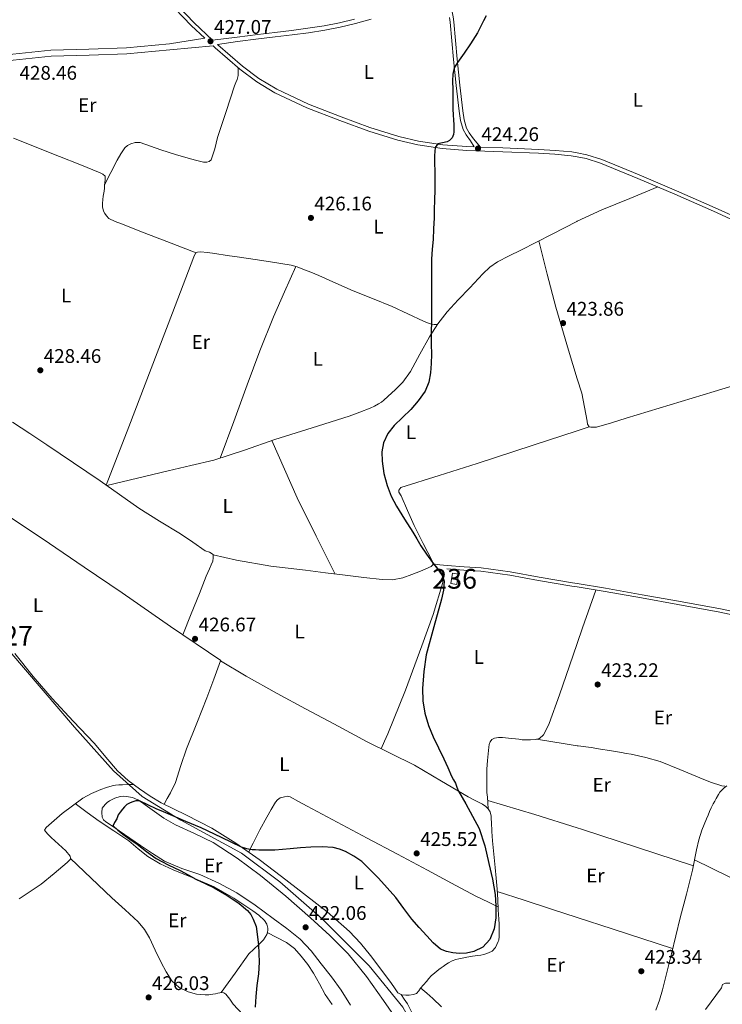
# Model space of a CAD drawing. Units: metres. Extents: x 594709 to 601663, y 4659673 to 4664396.
# Drawn here: x 596064 to 596421, y 4661003 to 4661502 of the extents above; entities that cross this region are included whole.
import ezdxf
from ezdxf.enums import TextEntityAlignment as Align

# ---------------------------------------------------------------- set-up
doc = ezdxf.new("R2010")
doc.units = ezdxf.units.M
doc.header["$MEASUREMENT"] = 0
doc.linetypes.add('DGN Style 3', pattern=[121.67287999999999, 86.9092, -34.76368])
for name, color, linetype, lineweight in [('Nivel 13', 7, 'Continuous', 0), ('Nivel 15', 7, 'Continuous', 0), ('Nivel 21', 7, 'Continuous', 0), ('Nivel 36', 7, 'Continuous', 0), ('Nivel 37', 7, 'Continuous', 0), ('Nivel 4', 7, 'Continuous', 0), ('Nivel 41', 7, 'Continuous', 0), ('Nivel 48', 7, 'Continuous', 0), ('Nivel 52', 7, 'Continuous', 0), ('Nivel 7', 7, 'Continuous', 0)]:
    doc.layers.add(name, color=color, linetype=linetype, lineweight=lineweight)
doc.styles.add('Style-Arial', font='txt')
doc.styles.add('Style-Arial Narrow', font='txt')

# ---------------------------------------------------------------- blocks, each defined once
blk = doc.blocks.new('5PATER')
at = {"layer": 'Nivel 7', "linetype": 'Continuous', "lineweight": 0}
h = blk.add_hatch(color=51, dxfattribs=at)
edge = h.paths.add_edge_path()
edge.add_ellipse((0.002061955630779266, -0.001165669411420822), major_axis=(-1.095731442372465, -1.110710699892244), ratio=0.9994222409660318, start_angle=0, end_angle=360)

msp = doc.modelspace()

# ---------------------------------------------------------------- linework, layer by layer
at = {"layer": 'Nivel 13', "color": 4, "linetype": 'Continuous', "lineweight": 0}
msp.add_polyline3d([(595921.7600000016, 4661282.57, 430.92), (595923.3399999999, 4661282.539999999, 430.89), (595935.8000000007, 4661282.989999998, 430.35), (595944.6499999985, 4661283.039999999, 430.33), (595953.7100000009, 4661282.359999999, 430.41), (595958.5100000016, 4661281.289999999, 430.52), (595961.1000000015, 4661280.440000001, 430.56), (595963.3900000006, 4661279.77, 430.49), (595965.5100000016, 4661279.609999999, 430.44), (595968.4400000013, 4661279.629999999, 430.14), (595976.3599999994, 4661278.960000001, 429.82), (595993.7699999996, 4661275.050000001, 429.4), (596011.629999999, 4661269.82, 429.02), (596030.629999999, 4661263.280000001, 428.48), (596045.2300000004, 4661255.550000001, 428.3), (596059.6700000018, 4661249.440000001, 428.24), (596075.7399999984, 4661238.780000001, 427.96), (596097.129999999, 4661224.359999999, 427.15), (596116.2800000012, 4661211.23, 426.96), (596140.8900000006, 4661194.25, 426.88), (596166.3299999982, 4661176.949999999, 426.51)], dxfattribs=at)
at = {"layer": 'Nivel 15', "color": 1, "linetype": 'Continuous', "lineweight": 13, "elevation": 426.32, "flags": 128}
msp.add_lwpolyline([(596283.8500000015, 4661221.260000002), (596282.9299999997, 4661216.050000001), (596286.0300000012, 4661215.5), (596286.9499999993, 4661220.699999999), (596283.8500000015, 4661221.260000002)], dxfattribs=at)
at = {"layer": 'Nivel 21', "color": 7, "linetype": 'DGN Style 3', "lineweight": 0}
for points in [[(596234.1000000015, 4661502.16, 425.88), (596226.4699999988, 4661500.289999999, 426.06), (596218.7800000012, 4661498.809999999, 426.28), (596210.5500000007, 4661497.59, 426.61), (596202.2699999996, 4661496.52, 426.92), (596193.7100000009, 4661495.489999998, 427.06), (596185.1400000006, 4661494.460000001, 427.12), (596174.5899999999, 4661493.149999999, 427.16), (596162.1900000013, 4661491.620000001, 427.21), (596152.7800000012, 4661500.43, 427.44), (596140.4800000004, 4661513.420000002, 428)], [(596436.4899999984, 4661397.699999999, 422.05), (596416.9899999984, 4661406.620000001, 422.85), (596397.4299999997, 4661415.239999998, 423.68), (596378.6000000015, 4661423.300000001, 423.64), (596359.5300000012, 4661431.07, 423.57), (596352.0500000007, 4661433.489999998, 423.83), (596347.1499999985, 4661434.390000001, 423.97), (596344.3299999982, 4661434.899999999, 424.05), (596335.9600000009, 4661435.670000002, 424.04), (596327.6400000006, 4661436.18, 424.02), (596309.3900000006, 4661436.890000001, 424.09), (596298.0300000012, 4661437.34, 424.21), (596294.5100000016, 4661441.609999999, 424.49), (596292.3299999982, 4661444.550000001, 424.74), (596290.9600000009, 4661446.949999999, 424.9), (596289.7399999984, 4661451.170000002, 425), (596289.0799999982, 4661455.75, 425.03), (596287.5899999999, 4661468.809999999, 425.07), (596286.2399999984, 4661481.890000001, 425.04), (596285.3999999985, 4661491.390000001, 424.96), (596284.5300000012, 4661500.960000001, 424.9), (596284.1700000018, 4661503.449999999, 424.9), (596283.6700000018, 4661505.949999999, 424.9), (596282.5899999999, 4661509.260000002, 424.9)], [(596057.6000000015, 4661484.09, 429.07), (596080.1799999997, 4661486.469999999, 428.6), (596099.4400000013, 4661487.09, 428.26), (596118.5, 4661487.640000001, 427.94), (596140.2800000012, 4661489.690000001, 427.58), (596158.2899999991, 4661492.59, 427.3)], [(596294.870000001, 4661437.460000001, 424.24), (596291.2100000009, 4661437.600000001, 424.28), (596278.879999999, 4661438.559999999, 424.8), (596266.6799999997, 4661440.390000001, 425.35), (596256.7100000009, 4661442.739999998, 425.48), (596241.9899999984, 4661447.359999999, 425.6), (596227.379999999, 4661452.66, 425.8), (596210.7899999991, 4661459.140000001, 426.17), (596194.7199999988, 4661466.66, 426.53), (596185.7100000009, 4661472.07, 426.74), (596177.3000000007, 4661478.390000001, 426.93), (596164.8000000007, 4661489.18, 427.19), (596164.6499999985, 4661489.32, 427.2)], [(595970.3099999987, 4661259.27, 429.7), (595997.7199999988, 4661236.420000002, 429.02), (596030.0799999982, 4661208.609999999, 428.36), (596047.6000000015, 4661195.280000001, 428.06), (596053.6900000013, 4661190.330000002, 427.95), (596059.3999999985, 4661181.57, 427.83), (596092.1400000006, 4661143.100000001, 426.39), (596111.9400000013, 4661121, 425.54), (596126.4100000001, 4661108.050000001, 425.05), (596146.0199999996, 4661095.98, 425), (596176.8599999994, 4661079.219999999, 425), (596196.2800000012, 4661064.75, 424.37), (596217.9800000004, 4661045.699999999, 422.67), (596241.5899999999, 4661022.09, 422.45), (596258.7199999988, 4661001.140000001, 421.88), (596265.9499999993, 4660988.190000001, 420.88)], [(596281.0799999982, 4661225.07, 424.81), (596289.7199999988, 4661224.489999998, 424.76), (596298.4100000001, 4661223.91, 424.7), (596313.1700000018, 4661221.890000001, 424.7), (596327.7600000016, 4661219.170000002, 424.7), (596344.6400000006, 4661216.399999999, 424.11), (596347.1400000006, 4661215.98, 424.01), (596361.5300000012, 4661213.59, 423.45), (596379.9800000004, 4661210.34, 423.31), (596398.3999999985, 4661206.98, 423.15), (596419.6999999993, 4661203.080000002, 422.77), (596440.9600000009, 4661198.620000001, 422.33)]]:
    msp.add_polyline3d(points, dxfattribs=at)
at = {"layer": 'Nivel 21', "color": 7, "linetype": 'Continuous', "lineweight": 0}
for points in [[(596158.2899999991, 4661492.59, 427.3), (596151.3999999985, 4661499.039999999, 427.44), (596139.0599999987, 4661512.07, 428)], [(596164.6499999985, 4661489.32, 427.2), (596174.870000001, 4661490.920000002, 427.16), (596185.4100000001, 4661492.219999999, 427.12), (596193.9800000004, 4661493.260000002, 427.06), (596202.5500000007, 4661494.289999999, 426.92), (596210.8599999994, 4661495.359999999, 426.61), (596219.1600000001, 4661496.59, 426.28), (596226.9499999993, 4661498.100000001, 426.06), (596234.6600000001, 4661499.98, 425.88), (596242.6400000006, 4661502.149999999, 425.75)], [(596282.2800000012, 4661503.129999999, 424.9), (596282.629999999, 4661500.73, 424.9), (596283.5, 4661491.219999999, 424.96), (596284.3399999999, 4661481.710000001, 425.04), (596285.6900000013, 4661468.600000001, 425.07), (596287.1900000013, 4661455.5, 425.03), (596287.870000001, 4661450.760000002, 425), (596289.1900000013, 4661446.199999999, 424.9), (596290.7199999988, 4661443.5, 424.74), (596292.9800000004, 4661440.469999999, 424.49), (596294.870000001, 4661437.460000001, 424.24)], [(596057.9299999997, 4661481.050000001, 429.07), (596080.3900000006, 4661483.41, 428.6), (596099.5399999991, 4661484.030000001, 428.26), (596118.6900000013, 4661484.580000002, 427.94), (596140.5599999987, 4661486.640000001, 427.58), (596162.4299999997, 4661488.699999999, 427.22), (596163.4899999984, 4661487.719999999, 427.19), (596176.0700000003, 4661476.859999999, 426.93), (596184.620000001, 4661470.440000001, 426.74), (596193.8000000007, 4661464.93, 426.53), (596210.0100000016, 4661457.330000002, 426.17), (596226.6900000013, 4661450.830000002, 425.8), (596241.370000001, 4661445.5, 425.6), (596256.1900000013, 4661440.84, 425.48), (596266.3099999987, 4661438.460000001, 425.35), (596278.6600000001, 4661436.609999999, 424.8), (596291.0899999999, 4661435.649999999, 424.28), (596309.3200000003, 4661434.93, 424.09), (596327.5399999991, 4661434.219999999, 424.02), (596335.8099999987, 4661433.719999999, 424.04), (596344.0700000003, 4661432.960000001, 424.05), (596347.1499999985, 4661432.390000001, 423.96), (596351.5700000003, 4661431.580000002, 423.83), (596358.8500000015, 4661429.23, 423.57), (596377.8399999999, 4661421.489999998, 423.64), (596396.6400000006, 4661413.440000001, 423.68), (596416.1799999997, 4661404.830000002, 422.85), (596435.6000000015, 4661395.949999999, 422.05)], [(596280.9699999988, 4661223.370000001, 424.81), (596289.6000000015, 4661222.789999999, 424.76), (596298.2300000004, 4661222.219999999, 424.7), (596312.8900000006, 4661220.210000001, 424.7), (596327.4699999988, 4661217.5, 424.7), (596344.3599999994, 4661214.719999999, 424.11), (596347.1400000006, 4661214.260000002, 424), (596361.2399999984, 4661211.91, 423.45), (596379.6700000018, 4661208.670000002, 423.31), (596398.0899999999, 4661205.300000001, 423.15), (596419.370000001, 4661201.399999999, 422.77), (596440.5599999987, 4661196.969999999, 422.33)]]:
    msp.add_polyline3d(points, dxfattribs=at)
at = {"layer": 'Nivel 36', "color": 92, "linetype": 'Continuous', "lineweight": 0, "extrusion": (0.08714562930565033, 0.03607466104654044, 0.9955421930402044), "elevation": 220534.1241175687, "flags": 128}
msp.add_lwpolyline([(4078749.80335615, -2323279.564007226), (4078771.331907017, -2323277.905949201), (4078792.868708099, -2323276.489277747), (4078808.765368296, -2323276.022396412), (4078824.680163186, -2323275.747101668)], dxfattribs=at)
at = {"layer": 'Nivel 36', "color": 92, "linetype": 'Continuous', "lineweight": 0, "extrusion": (-0.003948619655019567, -0.05784511297947607, 0.9983177606890563), "elevation": -271552.8030097805, "flags": 128}
msp.add_lwpolyline([(277479.8307892345, 4683027.696651313), (277504.1030597948, 4683022.167593382), (277526.1044362113, 4683017.015279904), (277528.3456387371, 4683016.485836111), (277557.2611365616, 4683009.155470442), (277586.1483048387, 4683001.653065231)], dxfattribs=at)
at = {"layer": 'Nivel 36', "color": 92, "linetype": 'Continuous', "lineweight": 0, "extrusion": (-0.3015695145420872, -0.933897892360015, 0.1920691400104973), "elevation": -4532700.276390634, "flags": 128}
msp.add_lwpolyline([(-864752.7874228172, 887539.7447062973), (-864785.1194394529, 887540.0305268755), (-864803.6381675117, 887540.2740035327), (-864817.4480857495, 887540.4579865802), (-864831.8996502738, 887540.8546855478), (-864846.3573606126, 887541.3139229193)], dxfattribs=at)
at = {"layer": 'Nivel 36', "color": 92, "linetype": 'Continuous', "lineweight": 0}
for points in [[(596107.4499999993, 4661418.170000002, 428.41), (596110.6600000001, 4661424.48, 428.35), (596113.870000001, 4661430.789999999, 428.3), (596115.6099999994, 4661433.920000002, 428.3), (596117.6799999997, 4661436.91, 428.32), (596119.0799999982, 4661438.140000001, 428.31), (596120.7699999996, 4661439, 428.3), (596122.9100000001, 4661439.609999999, 428.3), (596125.4899999984, 4661439.609999999, 428.3), (596130.7300000004, 4661437.800000001, 428.27), (596135.9699999988, 4661435.98, 428.22), (596143.4699999988, 4661433.66, 428.19), (596150.9899999984, 4661431.379999999, 428.17), (596154.2399999984, 4661430.5, 428.1), (596157.5199999996, 4661429.699999999, 428.03), (596159.2100000009, 4661429.690000001, 428.04), (596160.5199999996, 4661430.039999999, 428.05), (596161.4499999993, 4661430.890000001, 428.04), (596163.25, 4661436.539999999, 427.97), (596164.75, 4661442.18, 427.9), (596169, 4661455.330000002, 427.73), (596173.3599999994, 4661468.420000002, 427.55), (596174.0300000012, 4661470.030000001, 427.47), (596174.7199999988, 4661471.620000001, 427.34), (596175.1999999993, 4661473.609999999, 427.12), (596175.1999999993, 4661475.260000002, 427.05), (596175.2100000009, 4661476.170000002, 426.97), (596175.2100000009, 4661477.050000001, 426.73), (596175.2899999991, 4661477.539999999, 426.95)], [(596061.2699999996, 4661441.789999999, 429.3), (596084.620000001, 4661432.510000002, 429.07), (596094.879999999, 4661428.449999999, 428.92), (596105.120000001, 4661424.350000001, 428.62), (596106.5899999999, 4661423.690000001, 428.54), (596107.6600000001, 4661422.550000001, 428.44), (596107.6900000013, 4661420.510000002, 428.35), (596107.4400000013, 4661418.030000001, 428.41), (596107.3599999994, 4661416.510000002, 428.47), (596107.25, 4661415, 428.51), (596106.75, 4661412.52, 428.43), (596106.4600000009, 4661410.699999999, 428.35), (596106.4100000001, 4661408.809999999, 428.16), (596106.3999999985, 4661407.129999999, 428.12), (596106.8500000015, 4661404.91, 428.03), (596107.5599999987, 4661403.620000001, 428), (596108.4499999993, 4661402.440000001, 428), (596109.629999999, 4661401.18, 428.01), (596112.7800000012, 4661399.66, 428.05), (596116, 4661398.359999999, 428.09), (596127.5100000016, 4661393.859999999, 428.17), (596139.0399999991, 4661389.390000001, 428.06), (596146.4299999997, 4661386.530000001, 427.89), (596153.8299999982, 4661383.670000002, 427.72)], [(596108.5599999987, 4661265.670000002, 427.39), (596124.120000001, 4661269.440000001, 427.22), (596139.6900000013, 4661273.190000001, 427.05), (596151.2399999984, 4661275.780000001, 426.95), (596162.7600000016, 4661278.489999998, 426.83), (596178.3500000015, 4661283.57, 426.47), (596193.8000000007, 4661289.080000002, 426.03), (596212.629999999, 4661294.969999999, 425.57), (596231.4499999993, 4661300.899999999, 425.16), (596236.7800000012, 4661302.84, 425.29), (596242.0399999991, 4661304.98, 425.5), (596244.2300000004, 4661305.969999999, 425.51), (596246.3500000015, 4661307.100000001, 425.48), (596247.7699999996, 4661307.969999999, 425.43), (596249.0899999999, 4661308.98, 425.34), (596251.0399999991, 4661310.780000001, 425.1), (596254.879999999, 4661314.34, 425.01), (596258.5899999999, 4661318.09, 425), (596262.5799999982, 4661323.48, 425.04), (596267.3000000007, 4661332.379999999, 425.12), (596272.1600000001, 4661341.190000001, 425.15), (596276.4400000013, 4661347.629999999, 425.04), (596281.1000000015, 4661353.82, 424.92), (596286.7399999984, 4661359.960000001, 424.95), (596292.6099999994, 4661365.899999999, 424.97), (596299.2300000004, 4661373.109999999, 424.87), (596302.7399999984, 4661376.460000001, 424.79), (596306.7199999988, 4661379.190000001, 424.68), (596312.5700000003, 4661382.190000001, 424.41), (596318.4499999993, 4661385.109999999, 424.17), (596326.3999999985, 4661389.190000001, 424.1), (596334.3500000015, 4661393.260000002, 424.04), (596346.8500000015, 4661399.649999999, 423.86), (596347.1499999985, 4661399.789999999, 423.86), (596359.5799999982, 4661405.530000001, 423.74), (596373.7600000016, 4661411.350000001, 423.7), (596387.9400000013, 4661417.170000002, 423.66)], [(596327.5700000003, 4661389.789999999, 424.1), (596331.8900000006, 4661372.98, 424.05), (596336.2100000009, 4661356.18, 424), (596342.6799999997, 4661334.34, 423.9), (596347.1400000006, 4661319.850000001, 423.81), (596349.3900000006, 4661312.57, 423.77), (596350.8500000015, 4661305.48, 423.74), (596352.0899999999, 4661298.330000002, 423.71), (596352.379999999, 4661296.830000002, 423.72), (596353.1999999993, 4661295.48, 423.72), (596354, 4661295.300000001, 423.72), (596355.3299999982, 4661295.27, 423.72), (596356.8000000007, 4661295.27, 423.72), (596364.4600000009, 4661297.440000001, 423.66), (596371.9800000004, 4661299.82, 423.53), (596394.2300000004, 4661306.59, 423.15), (596416.4800000004, 4661313.379999999, 422.76), (596442.1099999994, 4661321.23, 422.27), (596467.5199999996, 4661329.73, 421.88), (596475.120000001, 4661332.5, 421.81), (596482.7300000004, 4661335.27, 421.74)], [(596108.2699999996, 4661265.879999999, 427.4), (596119.6700000018, 4661295.43, 427.47), (596131.0700000003, 4661324.989999998, 427.55), (596141.9100000001, 4661353.34, 427.7), (596152.7199999988, 4661381.699999999, 427.84), (596153.6000000015, 4661383.510000002, 427.74), (596154.4600000009, 4661384.09, 427.66), (596156, 4661384.199999999, 427.6), (596159.6900000013, 4661383.879999999, 427.48), (596163.370000001, 4661383.43, 427.37), (596169.620000001, 4661382.43, 427.09), (596175.8500000015, 4661381.449999999, 426.84), (596183.7100000009, 4661380.289999999, 426.73), (596191.5700000003, 4661379.129999999, 426.64), (596196.7899999991, 4661378.34, 426.54), (596202, 4661377.460000001, 426.43), (596205.0100000016, 4661376.620000001, 426.3), (596207.9299999997, 4661375.48, 426.16), (596212, 4661373.84, 426.02), (596216.0500000007, 4661372.149999999, 425.95), (596224.75, 4661368.309999999, 425.88), (596233.4499999993, 4661364.469999999, 425.82), (596243.3200000003, 4661360.489999998, 425.75), (596253.1799999997, 4661356.5, 425.68), (596261.1499999985, 4661352.82, 425.55), (596269.1000000015, 4661349.080000002, 425.34), (596270.4100000001, 4661348.52, 425.28), (596271.7399999984, 4661347.98, 425.23), (596273.2800000012, 4661347.5, 425.21), (596274.5700000003, 4661347.420000002, 425.18), (596276.2800000012, 4661347.399999999, 425.04)], [(596166, 4661279.539999999, 426.75), (596172.8900000006, 4661298.170000002, 426.65), (596179.7699999996, 4661316.789999999, 426.56), (596186.2100000009, 4661334.080000002, 426.45), (596193.129999999, 4661351.18, 426.38), (596198.7300000004, 4661363.989999998, 426.35), (596204.3399999999, 4661376.809999999, 426.33)], [(596147.0799999982, 4661190.039999999, 426.79), (596151.3200000003, 4661200.559999999, 426.73), (596155.5300000012, 4661211, 426.67), (596157.1900000013, 4661215.350000001, 426.6), (596158.8900000006, 4661219.670000002, 426.52), (596159.7199999988, 4661221.559999999, 426.51), (596160.5500000007, 4661223.449999999, 426.49), (596161.4699999988, 4661225.550000001, 426.41), (596162.2800000012, 4661227.260000002, 426.41), (596162.4899999984, 4661229.07, 426.25), (596162.4899999984, 4661230.09, 426.14), (596162.4400000013, 4661230.760000002, 426.11), (596160.6499999985, 4661231.940000001, 426.13), (596158.4600000009, 4661232.629999999, 426.17), (596152.1999999993, 4661236.98, 426.36), (596145.879999999, 4661241.239999998, 426.54), (596135.3299999982, 4661247.609999999, 426.66), (596124.870000001, 4661254.140000001, 426.8), (596115.0199999996, 4661261.100000001, 427.15), (596105.1600000001, 4661268.07, 427.52), (596091.6799999997, 4661277.190000001, 427.92), (596078.1900000013, 4661286.280000001, 428.28), (596069.5100000016, 4661292.080000002, 428.48), (596060.7899999991, 4661297.82, 428.65)], [(596353.1999999993, 4661295.48, 423.72), (596347.1400000006, 4661293.5, 423.78), (596324.8099999987, 4661286.18, 423.98), (596296.4299999997, 4661276.870000001, 424.24), (596277.0799999982, 4661270.859999999, 424.51), (596257.7100000009, 4661264.73, 424.94), (596256.5700000003, 4661263.34, 425.1), (596256.6400000006, 4661262.41, 425.1), (596257.7899999991, 4661260.52, 425.1), (596261.1099999994, 4661252.969999999, 425.15), (596264.4400000013, 4661245.420000002, 425.21), (596269.0100000016, 4661236.25, 425.2), (596273.6600000001, 4661227.109999999, 425.18), (596273.9100000001, 4661225.449999999, 425.2), (596273.1000000015, 4661224.550000001, 425.2), (596270.3900000006, 4661223.379999999, 425.15), (596267.6600000001, 4661222.280000001, 425.12), (596263.2199999988, 4661220.5, 425.14), (596258.6700000018, 4661218.859999999, 425.16), (596253.4499999993, 4661217.93, 425.15), (596248.1999999993, 4661218.09, 425.15), (596238.8200000003, 4661219.059999999, 425.37), (596229.4299999997, 4661220.170000002, 425.63), (596219.379999999, 4661221.460000001, 425.79), (596209.3200000003, 4661222.780000001, 425.93), (596191.7600000016, 4661224.879999999, 426.24), (596174.3500000015, 4661227.830000002, 426.3), (596168.3999999985, 4661229.23, 426.21), (596162.4499999993, 4661230.620000001, 426.11)], [(596281.0799999982, 4661225.07, 424.81), (596277.4600000009, 4661225.510000002, 425), (596273.8399999999, 4661225.940000001, 425.19), (596275.7199999988, 4661224.390000001, 425.07), (596277.2600000016, 4661222.440000001, 425.05), (596278.3900000006, 4661221, 424.92), (596278.8900000006, 4661218.98, 424.7), (596278.9100000001, 4661216.489999998, 424.86), (596273.9699999988, 4661200.330000002, 424.87), (596268.2699999996, 4661184.41, 424.91), (596259.9699999988, 4661161.969999999, 425.03), (596251.0799999982, 4661139.800000001, 425.42), (596249.3999999985, 4661135.98, 425.55), (596247.7100000009, 4661132.149999999, 425.68)], [(596356.4699999988, 4661212.699999999, 423.64), (596349.8500000015, 4661193.469999999, 423.58), (596347.1400000006, 4661185.580000002, 423.56), (596343.2399999984, 4661174.23, 423.53), (596338.120000001, 4661159.620000001, 423.54), (596332.8900000006, 4661145.050000001, 423.63), (596331.5799999982, 4661142.080000002, 423.69), (596329.9299999997, 4661139.219999999, 423.82), (596328.0300000012, 4661137.460000001, 423.98), (596325.7100000009, 4661136.809999999, 424.04), (596323.4499999993, 4661136.73, 424.25), (596321.2899999991, 4661136.699999999, 424.37), (596319.129999999, 4661136.760000002, 424.43), (596317.4400000013, 4661137.010000002, 424.43), (596315.75, 4661137.289999999, 424.43), (596314.0100000016, 4661137.449999999, 424.43), (596312.2699999996, 4661137.609999999, 424.43), (596310.7199999988, 4661137.739999998, 424.43), (596309.1799999997, 4661137.859999999, 424.43), (596307.1700000018, 4661137.91, 424.43), (596305.1600000001, 4661137.620000001, 424.44), (596303.879999999, 4661136.920000002, 424.49), (596302.9899999984, 4661135.699999999, 424.52), (596302.4600000009, 4661134.330000002, 424.52), (596302.2199999988, 4661132.920000002, 424.52), (596301.9299999997, 4661129.580000002, 424.52), (596301.6400000006, 4661126.23, 424.52), (596301.3900000006, 4661124.07, 424.53), (596301.2399999984, 4661121.899999999, 424.54), (596301.2399999984, 4661119.780000001, 424.56), (596301.2399999984, 4661117.670000002, 424.57), (596301.2399999984, 4661115.379999999, 424.57), (596301.2399999984, 4661113.100000001, 424.57), (596301.2600000016, 4661111.52, 424.58), (596301.3200000003, 4661109.940000001, 424.59), (596301.6099999994, 4661107.640000001, 424.6), (596301.7600000016, 4661104.699999999, 424.73), (596301.9100000001, 4661101.760000002, 424.86)], [(596137.5899999999, 4661104.100000001, 425.9), (596139.1900000013, 4661106.920000002, 425.93), (596140.7899999991, 4661109.75, 425.95), (596143.3099999987, 4661115.149999999, 426.06), (596146.1099999994, 4661123.690000001, 426.35), (596148.9400000013, 4661132.23, 426.52), (596154.1700000018, 4661145.100000001, 426.55), (596159.2699999996, 4661158.030000001, 426.54), (596162.8099999987, 4661167.489999998, 426.53), (596166.2800000012, 4661176.809999999, 426.51), (596179.1900000013, 4661169.010000002, 426.45), (596194.9400000013, 4661160.18, 426.38), (596209.3500000015, 4661152.5, 426.14), (596223.75, 4661144.82, 425.9), (596232.129999999, 4661140.27, 425.87), (596240.5100000016, 4661135.719999999, 425.82), (596252.5500000007, 4661129.75, 425.59), (596264.620000001, 4661123.82, 425.36), (596278.2399999984, 4661115.809999999, 425.16), (596291.8200000003, 4661107.739999998, 424.97), (596295.4200000018, 4661105.870000001, 424.88), (596299.0300000012, 4661104.02, 424.81), (596300.8299999982, 4661102.98, 424.84), (596301.9499999993, 4661101.719999999, 424.86), (596302.9200000018, 4661100.149999999, 424.86), (596303.3999999985, 4661097.98, 424.83), (596303.4899999984, 4661096.489999998, 424.82), (596303.5799999982, 4661095, 424.81), (596303.879999999, 4661090.280000001, 424.79), (596304.2199999988, 4661085.559999999, 424.76), (596304.8500000015, 4661078.789999999, 424.7), (596305.5100000016, 4661072.02, 424.64), (596306.0300000012, 4661066.48, 424.66), (596306.4899999984, 4661060.940000001, 424.7), (596306.8000000007, 4661055.690000001, 424.66), (596307.0799999982, 4661050.440000001, 424.62), (596307.2300000004, 4661048.140000001, 424.62), (596307.3900000006, 4661045.830000002, 424.64), (596307.5599999987, 4661043.219999999, 424.72), (596307.5599999987, 4661040.580000002, 424.72), (596307.5599999987, 4661039, 424.65), (596307.5599999987, 4661036.969999999, 424.62), (596307.3399999999, 4661035.140000001, 424.65), (596306.9800000004, 4661034.420000002, 424.65), (596306.3200000003, 4661032.920000002, 424.66), (596305.6400000006, 4661031.420000002, 424.67), (596303.9899999984, 4661029.609999999, 424.7), (596302.0399999991, 4661028.66, 424.68), (596299.6700000018, 4661027.850000001, 424.62), (596298.2300000004, 4661027.550000001, 424.63), (596296.7800000012, 4661027.300000001, 424.65), (596293.9499999993, 4661026.920000002, 424.61), (596291.1400000006, 4661026.489999998, 424.51), (596288.7100000009, 4661025.989999998, 424.28), (596287.1099999994, 4661025.66, 424.29), (596285.5100000016, 4661025.289999999, 424.3), (596283.6400000006, 4661024.609999999, 424.27), (596281.8999999985, 4661023.620000001, 424.24), (596280.5199999996, 4661022.73, 424.19), (596279.1799999997, 4661021.800000001, 424.16), (596278.0700000003, 4661021.02, 424.16), (596276.9699999988, 4661020.219999999, 424.17), (596275.8999999985, 4661019.390000001, 424.18), (596274.8599999994, 4661018.539999999, 424.19), (596273.0500000007, 4661016.98, 424.19), (596271.8200000003, 4661015.640000001, 424.19), (596270.6499999985, 4661014.120000001, 424.17), (596269.1799999997, 4661012.52, 424.17), (596267.6600000001, 4661010.710000001, 424.14), (596266.7100000009, 4661009.399999999, 424.11), (596265.6700000018, 4661008.100000001, 424.08), (596264.0599999987, 4661007.510000002, 423.98), (596261.9299999997, 4661007.289999999, 423.79), (596260.2300000004, 4661007.289999999, 423.79), (596258.1999999993, 4661007.350000001, 423.79), (596256.1999999993, 4661008.420000002, 423.79), (596254.0599999987, 4661011.399999999, 423.79), (596252.0399999991, 4661014.379999999, 423.79), (596242.3099999987, 4661027.289999999, 423.8), (596237.2199999988, 4661033.57, 423.8), (596231.6600000001, 4661039.460000001, 423.82), (596220.25, 4661049.43, 424.03), (596208.3599999994, 4661058.780000001, 424.32), (596197.1099999994, 4661067.460000001, 424.37), (596185.75, 4661076.010000002, 424.48), (596173.9800000004, 4661084.280000001, 424.8), (596161.8299999982, 4661091.989999998, 425.16), (596149, 4661098.5, 425.57), (596136.0700000003, 4661104.84, 425.95), (596130.5199999996, 4661108.190000001, 426.02), (596125.129999999, 4661111.82, 426.08), (596119.3200000003, 4661116.16, 426.2), (596113.9899999984, 4661121.050000001, 426.35), (596108.0799999982, 4661127.899999999, 426.56), (596102.2300000004, 4661134.780000001, 426.76), (596091.5100000016, 4661146.170000002, 427.13), (596080.8099999987, 4661157.609999999, 427.5), (596071.1400000006, 4661168.870000001, 427.9), (596061.8500000015, 4661180.43, 428.27)], [(596326.4800000004, 4661137.030000001, 424.02), (596333.7199999988, 4661135.82, 424), (596340.9699999988, 4661134.620000001, 423.98), (596347.1400000006, 4661133.739999998, 423.92), (596347.6099999994, 4661133.68, 423.91), (596354.25, 4661132.760000002, 423.8), (596358.870000001, 4661132.02, 423.71), (596363.4800000004, 4661131.260000002, 423.63), (596366.5, 4661130.75, 423.6), (596369.5100000016, 4661130.25, 423.58), (596371.9899999984, 4661129.82, 423.56), (596374.4699999988, 4661129.370000001, 423.55), (596381.879999999, 4661127.82, 423.44), (596389.1499999985, 4661125.699999999, 423.31), (596399.2199999988, 4661121.690000001, 423.17), (596409.2100000009, 4661117.48, 423.05), (596414.7300000004, 4661115.309999999, 423.04), (596420.379999999, 4661113.420000002, 423.04), (596421.8900000006, 4661113.27, 422.97)], [(596064.1600000001, 4661056.09, 427.71), (596075.2399999984, 4661063.52, 427.53), (596081.9100000001, 4661068.920000002, 427.49), (596088.4600000009, 4661074.510000002, 427.45), (596090.120000001, 4661076.120000001, 427.44), (596090.1700000018, 4661076.699999999, 427.32), (596090.0199999996, 4661077.690000001, 427.1), (596087.7899999991, 4661080.460000001, 426.9), (596084.0199999996, 4661083.82, 426.99), (596080.25, 4661087.210000001, 427.05), (596078.3999999985, 4661089.059999999, 426.99), (596076.9699999988, 4661090.940000001, 426.91), (596077.8299999982, 4661092.170000002, 426.78), (596081.8599999994, 4661095.859999999, 426.61), (596085.9899999984, 4661099.280000001, 426.46), (596091.0799999982, 4661103.300000001, 426.13), (596096.379999999, 4661107.07, 425.88), (596100.8500000015, 4661109.52, 425.91), (596105.5599999987, 4661111.530000001, 426.03), (596108.3999999985, 4661112.59, 426.1), (596111.3200000003, 4661113.420000002, 426.19), (596112.9699999988, 4661113.73, 426.24), (596114.629999999, 4661113.879999999, 426.3), (596116.4400000013, 4661113.91, 426.38), (596119.2899999991, 4661113.98, 426.26), (596122.1400000006, 4661114.050000001, 426.14)], [(596386.9699999988, 4660999.580000002, 423.68), (596388.870000001, 4661004.719999999, 423.51), (596390.3900000006, 4661009.960000001, 423.4), (596394.8500000015, 4661028.190000001, 423.16), (596399.3500000015, 4661046.41, 423.07), (596402.4499999993, 4661058.469999999, 423.12), (596405.5599999987, 4661070.539999999, 423.16), (596407.6000000015, 4661080.850000001, 423.2), (596408.6999999993, 4661085.969999999, 423.21), (596410.3099999987, 4661090.940000001, 423.23), (596411.5199999996, 4661093.830000002, 423.24), (596412.7300000004, 4661096.73, 423.24), (596413.4800000004, 4661098.539999999, 423.24), (596414.2300000004, 4661100.34, 423.24), (596415.1099999994, 4661102.289999999, 423.24), (596416.0700000003, 4661104.199999999, 423.24), (596416.8399999999, 4661105.580000002, 423.24), (596417.629999999, 4661106.949999999, 423.24), (596418.7100000009, 4661109.050000001, 423.28), (596419.4299999997, 4661110.25, 423.28), (596420.3599999994, 4661111.27, 423.21), (596421.6799999997, 4661112.309999999, 423.07), (596422.9899999984, 4661113.34, 422.93)], [(596166.5700000003, 4661008.539999999, 425.57), (596173.6099999994, 4661018.32, 425.5), (596180.6499999985, 4661028.109999999, 425.42), (596185.5700000003, 4661032.84, 425.25), (596187.9899999984, 4661035.199999999, 425.14), (596189.6700000018, 4661038.030000001, 425.08), (596190.0100000016, 4661039.239999998, 425.1), (596190.2600000016, 4661040.25, 425.1), (596190.2600000016, 4661041.210000001, 425.05), (596189.7100000009, 4661043.260000002, 424.98), (596188.5700000003, 4661045.080000002, 424.96), (596185.6900000013, 4661047.710000001, 425.04), (596182.6000000015, 4661049.91, 425.12), (596173, 4661056.34, 425.09), (596163.0500000007, 4661062.120000001, 425.07), (596152.6600000001, 4661066.5, 425.07), (596142.2199999988, 4661070.710000001, 425.16), (596135.6900000013, 4661073.859999999, 425.29), (596129.4200000018, 4661077.48, 425.42), (596124.5300000012, 4661081.489999998, 425.53), (596119.6999999993, 4661085.550000001, 425.64), (596112.1900000013, 4661090.48, 425.76), (596104.7300000004, 4661095.5, 425.87), (596098.6400000006, 4661099.920000002, 425.97), (596092.5500000007, 4661104.34, 426.06)], [(596232.129999999, 4661002.129999999, 420.75), (596227.379999999, 4661009.75, 420.91), (596222.5199999996, 4661016.550000001, 421.18), (596217.3000000007, 4661023.109999999, 421.48), (596212.1900000013, 4661029.629999999, 421.69), (596206.5500000007, 4661035.690000001, 421.92), (596199.8999999985, 4661041.100000001, 422.3), (596192.9699999988, 4661046.140000001, 422.7), (596183.8599999994, 4661052.789999999, 423.15), (596174.5199999996, 4661059.149999999, 423.5), (596165.2800000012, 4661064.100000001, 423.71), (596155.6999999993, 4661068.359999999, 423.87), (596146.6799999997, 4661071.510000002, 423.98), (596137.879999999, 4661075.129999999, 424.09), (596131.6700000018, 4661079.010000002, 424.2), (596125.620000001, 4661083.109999999, 424.35), (596120.2199999988, 4661086.850000001, 424.6), (596114.8200000003, 4661090.59, 424.84), (596111.4699999988, 4661092.890000001, 424.92), (596108.120000001, 4661095.199999999, 424.97), (596106.9400000013, 4661096.210000001, 424.99), (596106.1999999993, 4661097.550000001, 425), (596106.0599999987, 4661099.870000001, 425.05), (596106.120000001, 4661101.98, 425.16), (596107.6999999993, 4661103.98, 425.24), (596108.7899999991, 4661104.940000001, 425.25), (596109.9800000004, 4661105.789999999, 425.26), (596112.5799999982, 4661107.07, 425.3), (596115.3200000003, 4661107.899999999, 425.32), (596116.9600000009, 4661108.109999999, 425.3), (596118.6000000015, 4661108.030000001, 425.24), (596121.5199999996, 4661107.5, 425.14), (596124.2199999988, 4661106.350000001, 425.04), (596126.0899999999, 4661105.050000001, 425.04), (596127.9400000013, 4661103.75, 425.05), (596132.6900000013, 4661100.399999999, 424.82), (596137.4499999993, 4661097.050000001, 424.59), (596143.4699999988, 4661093.539999999, 424.43), (596153.0799999982, 4661089.260000002, 424.22), (596162.4699999988, 4661084.57, 423.98), (596174.7300000004, 4661076.629999999, 423.54), (596186.4899999984, 4661067.960000001, 423.1), (596199.3299999982, 4661057.41, 422.74), (596211.8599999994, 4661046.489999998, 422.38), (596221.620000001, 4661037.559999999, 421.84), (596230.870000001, 4661028.100000001, 421.28), (596240.2399999984, 4661016.600000001, 420.88), (596248.9400000013, 4661004.57, 420.65), (596255.8200000003, 4660994.449999999, 420.57)], [(596180.5100000016, 4661079.699999999, 424.62), (596181.6400000006, 4661082.039999999, 424.94), (596182.7800000012, 4661084.379999999, 425.26), (596186.1999999993, 4661090.989999998, 425.63), (596189.7699999996, 4661097.559999999, 425.63), (596191.870000001, 4661101.330000002, 425.72), (596194.0899999999, 4661105.050000001, 425.82), (596195.1400000006, 4661106.32, 425.85), (596196.5399999991, 4661107.289999999, 425.87), (596198.7100000009, 4661107.879999999, 425.82), (596200.129999999, 4661108.07, 425.68), (596201.4800000004, 4661107.850000001, 425.55), (596205.8299999982, 4661105.469999999, 425.59), (596210.1499999985, 4661103.080000002, 425.64), (596225.3599999994, 4661094.969999999, 425.42), (596240.5700000003, 4661086.870000001, 425.21), (596255.8999999985, 4661078.739999998, 425.03), (596271.2300000004, 4661070.620000001, 424.88), (596283.4100000001, 4661064.02, 424.92), (596295.6400000006, 4661057.460000001, 425.02), (596298.8500000015, 4661055.870000001, 425.01), (596302.0899999999, 4661054.34, 424.91), (596304.5399999991, 4661053.190000001, 424.77), (596306.9899999984, 4661052.039999999, 424.63)], [(596406.6000000015, 4661075.82, 423.18), (596441.4100000001, 4661058.77, 422.9), (596476.2199999988, 4661041.719999999, 422.62), (596478.2300000004, 4661040.739999998, 422.28), (596480.6000000015, 4661040.210000001, 422.3), (596482.620000001, 4661039.830000002, 422.32), (596483.9100000001, 4661040.98, 422.28), (596487.8200000003, 4661048.940000001, 422.11), (596491.7100000009, 4661056.870000001, 422), (596499.9200000018, 4661072.649999999, 421.93), (596508.129999999, 4661088.43, 421.86)], [(596180.1499999985, 4660994.670000002, 425.05), (596172.6799999997, 4661002.649999999, 425.2), (596170.870000001, 4661005.170000002, 425.31), (596168.8900000006, 4661007.710000001, 425.45), (596167.9400000013, 4661008.420000002, 425.51), (596166.870000001, 4661008.600000001, 425.56), (596164.9299999997, 4661008.199999999, 425.63), (596163.5899999999, 4661007.93, 425.66), (596162.25, 4661007.66, 425.69), (596160.370000001, 4661007.440000001, 425.62), (596158.4699999988, 4661007.399999999, 425.55), (596154.1000000015, 4661007.760000002, 425.66), (596149.7699999996, 4661008.890000001, 425.79), (596145.25, 4661011.09, 425.97), (596141.6099999994, 4661014.469999999, 426.12), (596138.5899999999, 4661019.02, 426.2), (596136.0399999991, 4661023.739999998, 426.25), (596133.120000001, 4661030.010000002, 426.38), (596130.120000001, 4661036.25, 426.51), (596127.6099999994, 4661040.52, 426.56), (596124.5, 4661044.330000002, 426.62), (596117.8099999987, 4661050.440000001, 426.76), (596111.1099999994, 4661056.52, 426.91), (596100.629999999, 4661066.510000002, 427.14), (596090.1499999985, 4661076.489999998, 427.36)], [(596189.9499999993, 4661039.02, 425.1), (596194.8099999987, 4661036.510000002, 424.99), (596199.6700000018, 4661033.989999998, 424.88), (596203.6999999993, 4661030.940000001, 424.61), (596207.1000000015, 4661027.07, 424.3), (596210.4100000001, 4661022.809999999, 424.12), (596213.379999999, 4661018.34, 424), (596216.3500000015, 4661012.920000002, 423.92), (596219.3200000003, 4661007.530000001, 423.84), (596222.8200000003, 4661002.399999999, 423.7)], [(596267.7600000016, 4661010.830000002, 424.14), (596270.7899999991, 4661008.16, 424.11), (596273.8299999982, 4661005.5, 424.08), (596278.3299999982, 4661001.32, 424.08)], [(596444.5100000016, 4660999.670000002, 421.73), (596427.1600000001, 4661012.120000001, 422.06), (596425.8000000007, 4661012.68, 422.11), (596424.8299999982, 4661013.239999998, 422.12), (596423.1000000015, 4661013.34, 422.12), (596422.3000000007, 4661013.34, 422.14), (596420.8599999994, 4661012.649999999, 422.16), (596420.2300000004, 4661010.899999999, 422.17), (596412.1099999994, 4660999.960000001, 422.25)], [(596263.7899999991, 4660997.34, 423), (596261.0300000012, 4661002.809999999, 423.31), (596259.4299999997, 4661005.18, 423.55), (596257.8299999982, 4661007.550000001, 423.79)]]:
    msp.add_polyline3d(points, dxfattribs=at)
at = {"layer": 'Nivel 4', "color": 30, "linetype": 'Continuous', "lineweight": 30, "elevation": 425, "flags": 128}
for points in [[(596300.8900000006, 4661503.920000002), (596299.629999999, 4661501.350000001), (596296.4699999988, 4661495.379999999), (596292.9899999984, 4661489.640000001), (596289.7100000009, 4661484.899999999), (596286.4200000018, 4661480.190000001), (596285.5500000007, 4661478.949999999), (596284.7600000016, 4661477.609999999), (596283.9499999993, 4661474.280000001)], [(596283.9499999993, 4661474.280000001), (596283.9400000013, 4661470.870000001), (596283.9899999984, 4661466.350000001), (596284.0300000012, 4661461.84), (596284.0300000012, 4661459.23), (596284.0300000012, 4661456.629999999), (596284.1999999993, 4661453.789999999), (596284.4299999997, 4661450.949999999), (596284.5, 4661448.75), (596284.5399999991, 4661446.559999999), (596284.4800000004, 4661445.129999999), (596284.3200000003, 4661443.710000001), (596283.7300000004, 4661442.07), (596282.379999999, 4661440.66), (596281.1799999997, 4661440.050000001), (596278.7800000012, 4661439.59), (596276.379999999, 4661438.940000001), (596275.0799999982, 4661437.149999999), (596274.7899999991, 4661433.100000001), (596274.7800000012, 4661429.039999999), (596274.9100000001, 4661425.280000001), (596274.9800000004, 4661421.52), (596274.8900000006, 4661415.890000001), (596274.7699999996, 4661410.25), (596274.6400000006, 4661405.830000002), (596274.5, 4661401.41), (596274.2800000012, 4661395.949999999), (596274, 4661390.48), (596273.5199999996, 4661385.530000001), (596273.1700000018, 4661380.57), (596273.1700000018, 4661375.370000001), (596273.1700000018, 4661370.16), (596273.1700000018, 4661365.800000001), (596273.1700000018, 4661361.43), (596273.1600000001, 4661358.600000001), (596273.1600000001, 4661355.780000001), (596273.1600000001, 4661354), (596273.1700000018, 4661352.210000001), (596273.1799999997, 4661349.859999999), (596273.1999999993, 4661347.52), (596273.1000000015, 4661344.969999999), (596272.9800000004, 4661342.43), (596273.0399999991, 4661337.420000002), (596273.1499999985, 4661332.399999999), (596273.0399999991, 4661327.620000001), (596272.7199999988, 4661322.84), (596271.8399999999, 4661318.100000001), (596269.9299999997, 4661313.59), (596266.5300000012, 4661308.649999999), (596262.6499999985, 4661304.199999999), (596258.4800000004, 4661300.16), (596254.2899999991, 4661296.080000002), (596251.129999999, 4661292.030000001), (596248.8299999982, 4661287.399999999), (596247.9699999988, 4661282.710000001), (596248.1799999997, 4661278.02), (596249.0799999982, 4661271.870000001), (596250.6900000013, 4661265.789999999), (596252.7899999991, 4661260.370000001), (596255.4100000001, 4661255.260000002), (596259.5700000003, 4661248.68), (596263.7199999988, 4661242.120000001), (596265.7399999984, 4661238.629999999), (596267.8099999987, 4661235.170000002), (596270.7300000004, 4661230.890000001), (596273.7300000004, 4661226.670000002), (596276.2199999988, 4661223.379999999), (596278.6400000006, 4661219.989999998), (596279.620000001, 4661217.210000001), (596279.3500000015, 4661212.609999999), (596278.2899999991, 4661208.039999999), (596274.3200000003, 4661194), (596270.5799999982, 4661179.789999999), (596269.2399999984, 4661171.300000001), (596268.5599999987, 4661162.800000001), (596268.7399999984, 4661156.48), (596269.8399999999, 4661150.16), (596271.6799999997, 4661144.059999999), (596274.0500000007, 4661138.23), (596276.7699999996, 4661132.68), (596279.4699999988, 4661127.140000001), (596281.4299999997, 4661122.719999999), (596283.3999999985, 4661118.300000001), (596284.3399999999, 4661116.5), (596285.3000000007, 4661114.699999999), (596286.0500000007, 4661112.690000001), (596286.8299999982, 4661110.699999999), (596288.7399999984, 4661107.460000001), (596290.6999999993, 4661104.239999998), (596297.3000000007, 4661091.710000001), (596300.1700000018, 4661082.940000001), (596302.2899999991, 4661073.960000001), (596304.0799999982, 4661066.109999999), (596305.4699999988, 4661058.190000001), (596305.7100000009, 4661055.390000001), (596305.8299999982, 4661052.59), (596305.870000001, 4661049.48), (596305.7899999991, 4661046.359999999), (596305.0199999996, 4661040.789999999), (596302.7300000004, 4661035.390000001), (596299.25, 4661031.52)], [(596299.25, 4661031.52), (596294.6999999993, 4661029.280000001), (596291.0399999991, 4661028.539999999), (596287.379999999, 4661028.420000002), (596285.6900000013, 4661028.530000001), (596284, 4661028.739999998), (596280.8099999987, 4661029.289999999), (596277.8299999982, 4661030.559999999), (596274.0799999982, 4661033.77), (596270.7899999991, 4661037.32), (596266.9699999988, 4661041.48), (596263.2800000012, 4661045.739999998), (596259.2199999988, 4661051.219999999), (596255.129999999, 4661056.68), (596250.7699999996, 4661061.629999999), (596246.2899999991, 4661066.469999999), (596242.1499999985, 4661070.780000001), (596237.8099999987, 4661074.93), (596233.8999999985, 4661077.760000002), (596229.5599999987, 4661080), (596226.5399999991, 4661081.27), (596223.3900000006, 4661082.030000001), (596217.6900000013, 4661082.48), (596211.9800000004, 4661082.350000001), (596206.7600000016, 4661081.93), (596201.5399999991, 4661081.489999998), (596197.6400000006, 4661081.140000001), (596193.7399999984, 4661080.809999999), (596189.6900000013, 4661080.699999999), (596185.629999999, 4661080.789999999), (596183.9499999993, 4661080.850000001), (596182.2699999996, 4661080.969999999), (596179.5500000007, 4661081.390000001), (596176.9200000018, 4661082.219999999), (596166.6400000006, 4661087.18), (596156.4499999993, 4661092.129999999), (596148.6600000001, 4661095.370000001), (596140.870000001, 4661098.640000001), (596137.2199999988, 4661100.210000001), (596133.5700000003, 4661101.780000001), (596129.3999999985, 4661103.780000001), (596125.1999999993, 4661105.73), (596123.3399999999, 4661105.719999999), (596121.2899999991, 4661105.120000001), (596119.9800000004, 4661104.580000002), (596118.75, 4661103.859999999), (596117.5100000016, 4661102.780000001), (596116.4499999993, 4661101.539999999), (596115.2800000012, 4661099.98), (596114.3500000015, 4661098.66), (596113.5700000003, 4661096.690000001), (596112.3900000006, 4661094.719999999), (596111.5300000012, 4661092.850000001), (596111.6999999993, 4661093.100000001), (596114.1600000001, 4661090.98), (596116.7100000009, 4661088.890000001), (596120.3099999987, 4661086.309999999), (596123.9200000018, 4661083.719999999), (596128.7100000009, 4661080.080000002), (596133.5700000003, 4661076.530000001), (596139.5899999999, 4661073.370000001), (596145.7699999996, 4661070.489999998), (596149.75, 4661068.260000002), (596153.7300000004, 4661066.050000001), (596158.3500000015, 4661063.82), (596163.0100000016, 4661061.629999999), (596169.4400000013, 4661057.960000001), (596175.6000000015, 4661053.73), (596179.8399999999, 4661050.199999999), (596181.5799999982, 4661048.140000001), (596182.8299999982, 4661045.789999999), (596184.25, 4661042.07), (596185.4400000013, 4661032.719999999), (596185.6400000006, 4661028.34), (596185.8299999982, 4661023.969999999), (596185.4100000001, 4661018.059999999), (596184.6099999994, 4661012.170000002), (596184.1600000001, 4661006.609999999), (596183.7100000009, 4661001.059999999)]]:
    msp.add_lwpolyline(points, dxfattribs=at)
at = {"layer": 'Nivel 52', "color": 1, "linetype": 'Continuous', "lineweight": 0}
msp.add_3dface([(596283.8500000015, 4661221.260000002, 426.32), (596282.9299999997, 4661216.050000001, 426.32), (596286.0300000012, 4661215.5, 426.32), (596286.9499999993, 4661220.699999999, 426.32)], dxfattribs=at)

# ---------------------------------------------------------------- block references
at = {"layer": 'Nivel 7', "color": 51, "linetype": 'Continuous', "lineweight": 0}
for p in [(596161.129999999, 4661491.030000001, 427.07), (596296.8099999987, 4661436.629999999, 424.26), (596212.0599999987, 4661401.440000001, 426.16), (596339.9299999997, 4661348.07, 423.86), (596074.8399999999, 4661324.129999999, 428.46), (596153.3000000007, 4661187.940000001, 426.67), (596357.4600000009, 4661164.77, 423.22), (596265.6799999997, 4661079.140000001, 425.52), (596209.3599999994, 4661041.640000001, 422.06), (596379.6000000015, 4661019.359999999, 423.34), (596129.75, 4661006.059999999, 426.03)]:
    msp.add_blockref('5PATER', p, dxfattribs=at)

# ---------------------------------------------------------------- texts
at = {"layer": 'Nivel 37', "color": 92, "linetype": 'Continuous', "lineweight": 0, "style": 'Style-Arial Narrow'}
for s, p in [('L', (596241.4731471054, 4661475.45998, 425.68)), ('L', (596377.8431471027, 4661461.34998, 423.67)), ('Er', (596098.6508149989, 4661458.629979998, 428.53)), ('L', (596246.3531471044, 4661396.979979999, 425.52)), ('L', (596087.8831471056, 4661362.039979998, 428.41)), ('Er', (596156.2208149992, 4661338.519979998, 427.26)), ('L', (596215.5831471048, 4661329.989980001, 425.76)), ('L', (596262.7831471041, 4661292.79998, 424.88)), ('L', (596169.8531471044, 4661255.29998, 426.54)), ('L', (596073.6731471047, 4661204.979979999, 427.92)), ('L', (596206.3331471048, 4661191.68998, 426.09)), ('L', (596297.2131471038, 4661178.759980001, 424.46)), ('Er', (596390.560814999, 4661147.999979999, 423.26)), ('L', (596198.5831471048, 4661124.339979999, 426)), ('Er', (596359.5408149995, 4661113.93998, 423.78)), ('Er', (596162.5008149967, 4661072.929979999, 423.84)), ('Er', (596356.3408149965, 4661067.859979998, 423.74)), ('L', (596236.3931471035, 4661064.329980001, 424.73)), ('Er', (596144.3308149986, 4661045.159979999, 425.86)), ('Er', (596336.1208149977, 4661022.54998, 424.14))]:
    msp.add_text(s, height=6.99996, dxfattribs=at).set_placement(p, align=Align.MIDDLE_CENTER)
at = {"layer": 'Nivel 41', "color": 7, "linetype": 'Continuous', "lineweight": 0, "style": 'Style-Arial'}
for s, p in [('427.07', (596162.9299999997, 4661494.780000001, 427.07)), ('428.46', (596064.2899999991, 4661471.5, 428.46)), ('424.26', (596298.5399999991, 4661440.379999999, 424.26)), ('426.16', (596213.7899999991, 4661405.199999999, 426.16)), ('423.86', (596341.6600000001, 4661351.82, 423.86)), ('428.46', (596076.5700000003, 4661327.879999999, 428.46)), ('426.67', (596155.1000000015, 4661191.690000001, 426.67)), ('423.22', (596359.2600000016, 4661168.52, 423.22)), ('425.52', (596267.4800000004, 4661082.890000001, 425.52)), ('422.06', (596211.1000000015, 4661045.390000001, 422.06)), ('423.34', (596381.3399999999, 4661023.109999999, 423.34)), ('426.03', (596131.4800000004, 4661009.800000001, 426.03))]:
    msp.add_text(s, height=6.99996, dxfattribs=at).set_placement(p)
at = {"layer": 'Nivel 48', "color": 1, "linetype": 'Continuous', "lineweight": 0, "style": 'Style-Arial Narrow'}
for s, p in [('236', (596284.9346221052, 4661218.379979998, 424.88)), ('227', (596059.7646221034, 4661189.519979998, 428.25))]:
    msp.add_text(s, height=9.99996, dxfattribs=at).set_placement(p, align=Align.MIDDLE_CENTER)

doc.saveas('drawing.dxf')
